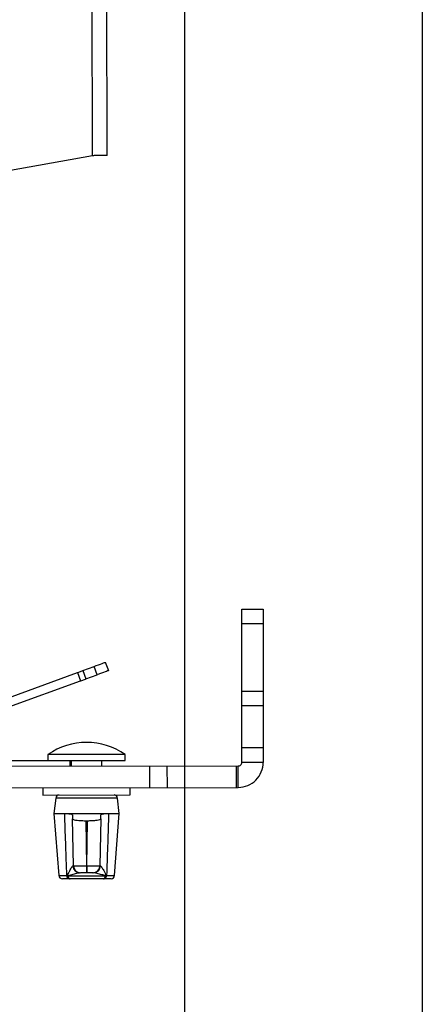
# Model space of a CAD drawing. Units: inches. Extents: x -6391 to 567, y 1393 to 4318.
# Drawn here: x -338 to -335, y 1847 to 1856 of the extents above; entities that cross this region are included whole.
import ezdxf

# ---------------------------------------------------------------- set-up
doc = ezdxf.new("R2010")
doc.units = ezdxf.units.IN
doc.header["$MEASUREMENT"] = 0

# ---------------------------------------------------------------- blocks, each defined once
blk = doc.blocks.new('A$C3e98e00e')
for p, q in [((0.2836, -12.732), (0.2513, 13.6426)), ((0.4056, -12.728), (0.3733, 13.6389)), ((0.2836, -12.732), (-0.9876, -12.9577)), ((0.4056, -12.728), (0.3056, -12.7281)), ((1.5403, -16.5454), (1.7196, -16.5452)), ((1.5419, -17.8349), (1.5403, -16.5454)), ((1.7196, -16.5452), (1.7212, -17.8347)), ((1.7197, -16.6702), (1.5404, -16.6704)), ((0.2013, -17.0624), (0.2974, -17.0273)), ((0.2013, -17.0624), (0.2269, -17.1325)), ((0.3231, -17.0974), (0.2974, -17.0273)), ((0.3913, -16.9929), (0.417, -17.0631)), ((-0.4781, -17.3106), (0.156, -17.0789)), ((-0.4202, -17.369), (0.1816, -17.1491)), ((0.156, -17.0789), (0.1816, -17.1491)), ((0.2269, -17.1325), (0.3231, -17.0974)), ((1.5411, -17.2349), (1.7204, -17.2347)), ((1.7206, -17.3597), (1.5413, -17.3599)), ((1.5417, -17.7099), (1.721, -17.7097)), ((0.5593, -17.7689), (-0.0923, -17.7697)), ((-0.0923, -17.7697), (-0.0922, -17.8201)), ((0.5594, -17.8193), (0.5593, -17.7689)), ((-2.3135, -17.8228), (0.5594, -17.8193)), ((1.5106, -17.8662), (-2.3134, -17.8708)), ((0.0962, -17.8679), (0.0961, -17.8199)), ((0.0962, -17.8679), (0.0961, -17.8199)), ((0.1061, -17.8679), (0.106, -17.8199)), ((0.3612, -17.8676), (0.3611, -17.8196)), ((0.7676, -18.0464), (0.7674, -17.8671)), ((0.9108, -17.8669), (0.911, -18.0462)), ((1.4968, -18.0455), (1.4966, -17.8662)), ((1.5109, -18.0455), (1.5106, -17.8662)), ((1.7212, -17.8347), (1.5419, -17.8349)), ((-2.0536, -18.0498), (1.5109, -18.0455)), ((-0.1336, -18.0475), (-0.1336, -18.1102)), ((0.6014, -18.1093), (0.6014, -18.0466)), ((-0.1336, -18.1102), (0.6014, -18.1093)), ((-0.0265, -18.1367), (-0.0409, -18.2651)), ((0.4945, -18.136), (-0.0265, -18.1367)), ((0.5091, -18.2644), (0.4945, -18.136)), ((-0.0409, -18.2651), (0.5091, -18.2644)), ((-0.0409, -18.2651), (-0.0004, -18.7873)), ((0.1234, -18.7059), (0.116, -18.311)), ((0.3524, -18.3107), (0.346, -18.7056)), ((0.3524, -18.3107), (0.3529, -18.2792)), ((0.4699, -18.7867), (0.5091, -18.2644)), ((0.2262, -18.3257), (0.2333, -18.7058)), ((0.2262, -18.3257), (0.2421, -18.3257)), ((0.236, -18.7058), (0.2421, -18.3257)), ((0.2333, -18.7058), (0.236, -18.7058)), ((0.2333, -18.7058), (0.2334, -18.7647)), ((0.236, -18.7058), (0.2361, -18.7647)), ((-0.0004, -18.7873), (0.0672, -18.7872)), ((0.0672, -18.7872), (0.0703, -18.7872)), ((0.0703, -18.7872), (0.0759, -18.7899)), ((0.0759, -18.7899), (0.3937, -18.7895)), ((0.286, -18.7647), (0.1834, -18.7648)), ((0.3937, -18.7895), (0.3992, -18.7868)), ((0.3992, -18.7868), (0.4023, -18.7868)), ((0.4023, -18.7868), (0.4699, -18.7867)), ((0.0833, -18.8149), (0.0296, -18.815)), ((0.0922, -18.8149), (0.0886, -18.8149)), ((0.3737, -18.8146), (0.0959, -18.8149)), ((0.381, -18.8145), (0.3774, -18.8146)), ((0.44, -18.8145), (0.3861, -18.8145))]:
    blk.add_line(p, q)
at = {"flags": 128}
for points in [[(0.3056, -12.7281), (0.2983, -12.7294), (0.2909, -12.7307), (0.2836, -12.732)], [(0.156, -17.0789), (0.1597, -17.0776), (0.1976, -17.0637), (0.2013, -17.0624)], [(0.2974, -17.0273), (0.3157, -17.0206), (0.3334, -17.0141), (0.3496, -17.0082), (0.3638, -17.003), (0.3755, -16.9987), (0.3842, -16.9955), (0.3895, -16.9936), (0.3913, -16.9929)], [(0.417, -17.0631), (0.4152, -17.0638), (0.4098, -17.0657), (0.4012, -17.0689), (0.3895, -17.0732), (0.3752, -17.0784), (0.359, -17.0843), (0.3414, -17.0907), (0.3231, -17.0974)], [(0.1816, -17.1491), (0.1853, -17.1477), (0.2232, -17.1339), (0.2269, -17.1325)]]:
    blk.add_lwpolyline(points, dxfattribs=at)
for centre, radius, start, end in [((0.2341, -18.2367), 0.5697, 55.18979, 124.95045), ((1.5106, -17.8349), 0.0312, 270.07012, 0.07012), ((1.5106, -17.8349), 0.2106, 270.07012, 0.07012), ((0.0033, -18.14), 0.03, 90.07012, 173.62852), ((0.4647, -18.1394), 0.03, 6.51172, 90.07012), ((0.1782, -18.7055), 0.0593, 181.46553, 269.4493), ((0.1833, -18.7048), 0.06, 181.07012, 270.07012), ((0.286, -18.7047), 0.06, 270.07012, 359.07012), ((0.2912, -18.7054), 0.0593, 270.69037, 358.67585), ((0.0296, -18.785), 0.03, 184.43696, 270.07012), ((0.0932, -18.7893), 0.0261, 175.48845, 259.77866), ((0.0965, -18.7891), 0.0262, 175.89595, 260.50898), ((0.1006, -18.7906), 0.0247, 178.34035, 259.11262), ((0.369, -18.7903), 0.0247, 281.02762, 1.79989), ((0.373, -18.7887), 0.0262, 279.63208, 4.24347), ((0.3763, -18.7889), 0.0261, 280.36158, 4.65179), ((0.44, -18.7845), 0.03, 270.07012, 355.70328)]:
    blk.add_arc(centre, radius, start, end)
for centre, major_axis, start_param, end_param in [((0.2334, -18.7047), (0.11, 0.0012), 3.141668, 4.71216), ((0.236, -18.7047), (0.11, -0.0009), 4.712618, 6.28311)]:
    blk.add_ellipse(centre, major_axis=major_axis, ratio=0.009517, start_param=start_param, end_param=end_param)
for points, knots in [([(0.0493, -18.265), (0.0651, -18.2656), (0.0958, -18.2668), (0.1133, -18.2736), (0.1149, -18.2781), (0.1154, -18.2795)], [0, 0, 0, 0, 0.422339, 0.82021, 1, 1, 1, 1]), ([(0.0672, -18.7872), (0.067, -18.7798), (0.0651, -18.7274), (0.0619, -18.6353), (0.0561, -18.4687), (0.0521, -18.347), (0.0493, -18.265)], [0, 0, 0, 0, 0.042668, 0.300818, 0.528957, 1, 1, 1, 1]), ([(0.1154, -18.2795), (0.1155, -18.2878), (0.1157, -18.2982), (0.1159, -18.3088), (0.116, -18.311)], [0, 0, 0, 0, 0.795978, 1, 1, 1, 1]), ([(0.116, -18.311), (0.1172, -18.3128), (0.1198, -18.3164), (0.1391, -18.3209), (0.1674, -18.324), (0.1983, -18.3256), (0.2184, -18.3257), (0.2262, -18.3257)], [0, 0, 0, 0, 0.216913, 0.433856, 0.649986, 0.864734, 1, 1, 1, 1]), ([(0.2421, -18.3257), (0.2545, -18.3256), (0.2791, -18.3253), (0.312, -18.3229), (0.3369, -18.3192), (0.3504, -18.3149), (0.3518, -18.3119), (0.3524, -18.3107)], [0, 0, 0, 0, 0.213129, 0.426228, 0.640044, 0.855185, 1, 1, 1, 1]), ([(0.3529, -18.2792), (0.3552, -18.2761), (0.3597, -18.2699), (0.3879, -18.2651), (0.4113, -18.2646), (0.4189, -18.2645)], [0, 0, 0, 0, 0.403001, 0.806111, 1, 1, 1, 1]), ([(0.4189, -18.2645), (0.4164, -18.3465), (0.4112, -18.5132), (0.4056, -18.6873), (0.4025, -18.7794), (0.4023, -18.7868)], [0, 0, 0, 0, 0.471044, 0.957332, 1, 1, 1, 1]), ([(0.0703, -18.7872), (0.0736, -18.781), (0.0809, -18.767), (0.0941, -18.7414), (0.1045, -18.7227), (0.1136, -18.7103), (0.1165, -18.7085), (0.1189, -18.707)], [0, 0, 0, 0, 0.171205, 0.388416, 0.746414, 0.794467, 1, 1, 1, 1]), ([(0.3504, -18.7067), (0.3528, -18.7082), (0.3558, -18.71), (0.3648, -18.7224), (0.3753, -18.7411), (0.3885, -18.7666), (0.3959, -18.7806), (0.3992, -18.7868)], [0, 0, 0, 0, 0.205534, 0.253586, 0.611585, 0.828795, 1, 1, 1, 1]), ([(0.1776, -18.7648), (0.1708, -18.7656), (0.1519, -18.7678), (0.1171, -18.7777), (0.0906, -18.7853), (0.0773, -18.7895), (0.0759, -18.7899)], [0, 0, 0, 0, 0.208601, 0.577297, 0.952986, 1, 1, 1, 1]), ([(0.3937, -18.7895), (0.3922, -18.7891), (0.3789, -18.7849), (0.3524, -18.7774), (0.3176, -18.7676), (0.2987, -18.7654), (0.2919, -18.7647)], [0, 0, 0, 0, 0.047014, 0.422703, 0.791399, 1, 1, 1, 1])]:
    blk.add_open_spline(points, degree=3, knots=knots)

msp = doc.modelspace()

# ---------------------------------------------------------------- linework, layer by layer
msp.add_lwpolyline([(-336.6723, 1982.7346), (-334.6723, 1982.7346), (-334.6723, 1682.7346), (-336.6723, 1682.7346)], close=True)

# ---------------------------------------------------------------- block references
msp.add_blockref('A$C3e98e00e', (-337.7339, 1867.2553))

doc.saveas('drawing.dxf')
